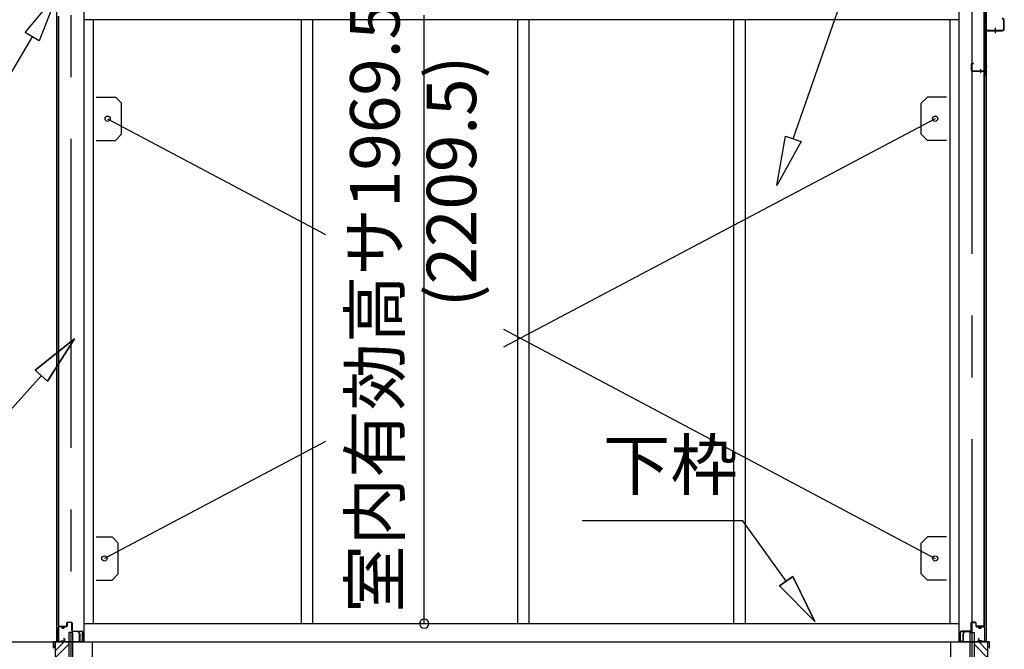
# Model space of a CAD drawing. Extents: x 868 to 32764, y 362 to 22484.
# Drawn here: x 14117 to 17305, y 6474 to 8512 of the extents above; entities that cross this region are included whole.
import ezdxf
from ezdxf.enums import TextEntityAlignment as Align

# ---------------------------------------------------------------- set-up
doc = ezdxf.new("R2010")
doc.units = 0
doc.header["$LTSCALE"] = 80
doc.header["$MEASUREMENT"] = 0
doc.linetypes.add('1PL-M', pattern=[15, 12, -1, 1, -1])
doc.linetypes.add('CENTER2', pattern=[20, 12.5, -2.5, 2.5, -2.5])
doc.layers.get('0').update_dxf_attribs({"linetype": 'CONTINUOUS'})
for name, color, linetype in [('0-上枠62前左右', 1, 'CONTINUOUS'), ('0-下枠', 4, 'CONTINUOUS'), ('1-梁P後左右', 4, 'CONTINUOUS'), ('2-0', 7, 'CONTINUOUS'), ('SUNPOU', 4, 'CONTINUOUS')]:
    doc.layers.add(name, color=color, linetype=linetype)
doc.styles.get("Standard").update_dxf_attribs({"font": 'txt', "bigfont": 'BIGFONT'})

msp = doc.modelspace()

# ---------------------------------------------------------------- linework, layer by layer
at = {"color": 6}
for p, q in [((16568.9, 7975.6), (16596.3, 8135.4)), ((16596.3, 8135.4), (16646.7, 8117.9)), ((16646.7, 8117.9), (16568.9, 7975.6))]:
    msp.add_line(p, q, dxfattribs=at)
at = {"color": 0, "linetype": 'ByBlock'}
for start, end in [(90, 270), (270, 90)]:
    msp.add_arc((15427.1, 6557.4), 15, start, end, dxfattribs=at)
at = {"layer": '0-上枠62前左右'}
for p, q in [((17243.1, 8668), (17243.1, 8334.4)), ((17244.1, 8668), (17244.1, 8334.4)), ((17198.1, 8347.4), (17198.1, 8368.4)), ((17199.1, 8347.4), (17199.1, 8368.4)), ((17205.1, 8370.4), (17200.1, 8370.4)), ((17205.1, 8369.4), (17200.1, 8369.4)), ((17205.1, 8369.4), (17205.1, 8370.4)), ((17200.1, 8346.4), (17241.1, 8346.4)), ((17200.1, 8345.4), (17241.1, 8345.4)), ((17215.1, 8346.4), (17215.1, 8345.4)), ((17242.1, 8344.4), (17242.1, 8334.4))]:
    msp.add_line(p, q, dxfattribs=at)
at = {"layer": '0-上枠62前左右', "color": 6, "linetype": '1PL-M'}
for p, q in [((17229.1, 8340.4), (17229.1, 8351.4)), ((17249.1, 8360.4), (17238.1, 8360.4))]:
    msp.add_line(p, q, dxfattribs=at)
at = {"layer": '0-上枠62前左右'}
for centre, radius, start, end in [((17200.1, 8368.4), 2, 90, 180), ((17200.1, 8368.4), 1, 90, 180), ((17200.1, 8347.4), 2, 180, 270), ((17200.1, 8347.4), 1, 180, 270), ((17241.1, 8344.4), 2, 0, 90), ((17241.1, 8344.4), 1, 0, 90), ((17243.1, 8334.4), 1, 180, 0)]:
    msp.add_arc(centre, radius, start, end, dxfattribs=at)
at = {"layer": '0-下枠'}
for p, q in [((14241.6, 6501.4), (14241.6, 6545.4)), ((14242.6, 6545.4), (14242.6, 6501.4)), ((14244.6, 6548.4), (14251.6, 6548.4)), ((14251.6, 6547.4), (14244.6, 6547.4)), ((14256.6, 6543.4), (14258.6, 6543.4)), ((14258.6, 6542.4), (14256.6, 6542.4)), ((14263.6, 6548.4), (14267.6, 6548.4)), ((14267.6, 6547.4), (14263.6, 6547.4)), ((14269.6, 6550.4), (14269.6, 6559.4)), ((14270.6, 6559.4), (14270.6, 6550.4)), ((14272.6, 6562.4), (14284.1, 6562.4)), ((14284.1, 6561.4), (14272.6, 6561.4)), ((14286.1, 6535.4), (14286.1, 6559.4)), ((14287.1, 6559.4), (14287.1, 6535.4)), ((17196.1, 6559.4), (17196.1, 6535.4)), ((17197.1, 6535.4), (17197.1, 6559.4)), ((17210.6, 6562.4), (17199.1, 6562.4)), ((17199.1, 6561.4), (17210.6, 6561.4)), ((17212.6, 6559.4), (17212.6, 6550.4)), ((17213.6, 6550.4), (17213.6, 6559.4)), ((17219.6, 6548.4), (17215.6, 6548.4)), ((17215.6, 6547.4), (17219.6, 6547.4)), ((17226.6, 6543.4), (17224.6, 6543.4)), ((17224.6, 6542.4), (17226.6, 6542.4)), ((17238.6, 6548.4), (17231.6, 6548.4)), ((17231.6, 6547.4), (17238.6, 6547.4)), ((17240.6, 6545.4), (17240.6, 6501.4)), ((17241.6, 6501.4), (17241.6, 6545.4)), ((14262.3, 6504.4), (14260, 6508.3)), ((14260.9, 6508.8), (14263.2, 6504.9)), ((14289.1, 6533.4), (14318.4, 6533.4)), ((14318.6, 6532.4), (14289.1, 6532.4)), ((14320.6, 6501.4), (14320.6, 6530.2)), ((14321.6, 6530.2), (14321.6, 6501.4)), ((17161.6, 6530.2), (17161.6, 6501.4)), ((17162.6, 6501.4), (17162.6, 6530.2)), ((17164.5, 6532.4), (17194.1, 6532.4)), ((17194.1, 6533.4), (17164.8, 6533.4)), ((17222.2, 6508.8), (17220, 6504.9)), ((17220.8, 6504.4), (17223.1, 6508.3)), ((14244.6, 6499.4), (14249.3, 6499.4)), ((14249.3, 6498.4), (14244.6, 6498.4)), ((14250.2, 6500), (14250.4, 6500.3)), ((14251.3, 6499.9), (14251.1, 6499.5)), ((14252.2, 6501.4), (14260.6, 6501.4)), ((14260.6, 6500.4), (14252.2, 6500.4)), ((14312.1, 6499.4), (14318.6, 6499.4)), ((14318.6, 6498.4), (14312.1, 6498.4)), ((17171.1, 6499.4), (17164.6, 6499.4)), ((17164.6, 6498.4), (17171.1, 6498.4)), ((17230.9, 6501.4), (17222.6, 6501.4)), ((17222.6, 6500.4), (17230.9, 6500.4)), ((17231.8, 6499.9), (17232, 6499.5)), ((17232.9, 6500), (17232.7, 6500.3)), ((17238.6, 6499.4), (17233.8, 6499.4)), ((17233.8, 6498.4), (17238.6, 6498.4))]:
    msp.add_line(p, q, dxfattribs=at)
for centre, radius, start, end in [((14244.6, 6545.4), 3, 90, 180), ((14244.6, 6545.4), 2, 90, 180), ((14251.6, 6545.4), 3, 0, 90), ((14251.6, 6545.4), 2, 0, 90), ((14256.6, 6545.4), 3, 180, 270), ((14256.6, 6545.4), 2, 180, 270), ((14258.6, 6545.4), 3, 270, 0), ((14258.6, 6545.4), 2, 270, 0), ((14263.6, 6545.4), 3, 90, 180), ((14263.6, 6545.4), 2, 90, 180), ((14267.6, 6550.4), 3, 270, 0), ((14267.6, 6550.4), 2, 270, 0), ((14272.6, 6559.4), 3, 90, 180), ((14272.6, 6559.4), 2, 90, 180), ((14284.1, 6559.4), 3, 0, 90), ((14284.1, 6559.4), 2, 0, 90), ((14289.1, 6535.4), 3, 180, 270), ((14289.1, 6535.4), 2, 180, 270), ((17194.1, 6535.4), 3, 270, 0), ((17194.1, 6535.4), 2, 270, 0), ((17199.1, 6559.4), 3, 90, 180), ((17199.1, 6559.4), 2, 90, 180), ((17210.6, 6559.4), 3, 0, 90), ((17210.6, 6559.4), 2, 0, 90), ((17215.6, 6550.4), 3, 180, 270), ((17215.6, 6550.4), 2, 180, 270), ((17219.6, 6545.4), 3, 0, 90), ((17219.6, 6545.4), 2, 0, 90), ((17224.6, 6545.4), 3, 180, 270), ((17224.6, 6545.4), 2, 180, 270), ((17226.6, 6545.4), 3, 270, 0), ((17226.6, 6545.4), 2, 270, 0), ((17231.6, 6545.4), 3, 90, 180), ((17231.6, 6545.4), 2, 90, 180), ((17238.6, 6545.4), 3, 0, 90), ((17238.6, 6545.4), 2, 0, 90), ((14260.5, 6508.6), 0.5, 30, 210), ((14260.6, 6503.4), 3, 270, 30), ((14260.6, 6503.4), 2, 270, 30), ((14318.4, 6530.2), 3.2, 360, 90), ((14318.4, 6530.2), 2.2, 360, 84.2608), ((17164.8, 6530.2), 3.2, 90, 180), ((17164.8, 6530.2), 2.2, 95.7392, 180), ((17222.6, 6503.4), 3, 150, 270), ((17222.6, 6503.4), 2, 150, 270), ((17222.6, 6508.6), 0.5, 330, 150), ((14244.6, 6501.4), 3, 180, 270), ((14244.6, 6501.4), 2, 180, 270), ((14249.3, 6500.4), 1, 270, 333.4349), ((14249.3, 6500.4), 2, 270, 333.4349), ((14252.2, 6499.4), 2, 90, 153.4349), ((14252.2, 6499.4), 1, 90, 153.4349), ((14312.1, 6498.9), 0.5, 90, 270), ((14318.6, 6501.4), 3, 270, 0), ((14318.6, 6501.4), 2, 270, 0), ((17164.6, 6501.4), 3, 180, 270), ((17164.6, 6501.4), 2, 180, 270), ((17171.1, 6498.9), 0.5, 270, 90), ((17230.9, 6499.4), 2, 26.5651, 90), ((17230.9, 6499.4), 1, 26.5651, 90), ((17233.8, 6500.4), 2, 206.5651, 270), ((17233.8, 6500.4), 1, 206.5651, 270), ((17238.6, 6501.4), 2, 270, 0), ((17238.6, 6501.4), 3, 270, 0)]:
    msp.add_arc(centre, radius, start, end, dxfattribs=at)
at = {"layer": '1-梁P後左右'}
for p, q in [((17244.2, 8495.9), (17244.2, 8482.5)), ((17245.8, 8495.9), (17244.2, 8495.9)), ((17245.8, 8495.9), (17245.8, 8482.5)), ((17303.1, 8482.5), (17303.1, 8509.3)), ((17304.7, 8482.5), (17304.7, 8509.3)), ((17250.8, 8477.5), (17298.1, 8477.5)), ((17250.8, 8475.9), (17298.1, 8475.9))]:
    msp.add_line(p, q, dxfattribs=at)
at = {"layer": '1-梁P後左右', "color": 6, "linetype": '1PL-M'}
msp.add_line((17274.7, 8485.7), (17274.7, 8468.4), dxfattribs=at)
at = {"layer": '1-梁P後左右'}
for centre, radius, start, end in [((17298.1, 8509.3), 6.6, 0, 90), ((17298.1, 8509.3), 5, 0, 90), ((17250.8, 8482.5), 6.6, 180, 270), ((17250.8, 8482.5), 5, 180, 270), ((17298.1, 8482.5), 6.6, 270, 0), ((17298.1, 8482.5), 5, 270, 0)]:
    msp.add_arc(centre, radius, start, end, dxfattribs=at)
at = {"layer": '2-0', "color": 6, "linetype": 'CENTER2'}
for p, q in [((14282.5, 9726.4), (14282.5, 4554.4)), ((17200.5, 4554.4), (17200.5, 9726.4))]:
    msp.add_line(p, q, dxfattribs=at)
at = {"layer": '2-0', "color": 6, "linetype": 'Continuous'}
for p, q in [((16621.5, 8126.7), (16981.2, 9159.3)), ((14134.7, 8470.1), (14239, 8594.3)), ((14239, 8594.3), (14180.6, 8443)), ((14157.6, 8456.5), (13936.3, 8082.2)), ((14180.6, 8443), (14134.7, 8470.1)), ((14167.7, 7378), (14294.6, 7479.1)), ((14294.6, 7479.1), (14167.7, 7378)), ((14167.7, 7378), (14294.6, 7479.1)), ((14294.6, 7479.1), (14207.4, 7342.3)), ((14207.4, 7342.3), (14294.6, 7479.1)), ((14207.4, 7342.3), (14294.6, 7479.1)), ((14167.7, 7378), (14207.4, 7342.3)), ((14207.4, 7342.3), (14167.7, 7378)), ((14187.6, 7360.1), (13975.9, 7124.9)), ((16458.3, 6890.3), (15938.3, 6890.3)), ((16598.2, 6694.8), (16458.3, 6890.3)), ((16619.8, 6710.3), (16576.5, 6679.3)), ((16576.5, 6679.3), (16619.8, 6710.3)), ((16619.8, 6710.3), (16691.3, 6564.7)), ((16691.3, 6564.7), (16619.8, 6710.3)), ((16619.8, 6710.3), (16691.3, 6564.7)), ((16691.3, 6564.7), (16576.5, 6679.3)), ((16576.5, 6679.3), (16691.3, 6564.7)), ((16576.5, 6679.3), (16691.3, 6564.7)), ((14232.5, 6469.9), (14261, 6498.4)), ((14232.5, 6447.3), (14276, 6490.8)), ((17250.5, 6447.3), (17207, 6490.8)), ((17250.5, 6469.9), (17222, 6498.4))]:
    msp.add_line(p, q, dxfattribs=at)
at = {"layer": '2-0', "color": 3, "linetype": 'Continuous'}
for p, q in [((14237.1, 8667.9), (14237.1, 6498.4)), ((14325, 8667.9), (14325, 6498.4)), ((17158, 8667.9), (17158, 6498.4)), ((17240, 6549.9), (17240, 8667.9)), ((17240.5, 8667.9), (17240.5, 6549.9)), ((17246, 8667.9), (17246, 6498.4)), ((14242.6, 8523.4), (14242.6, 6549.9)), ((14243, 6549.9), (14243, 8523.4)), ((14355, 8511.9), (14355, 6558.4)), ((15028.5, 8511.9), (15028.5, 7104)), ((15065.5, 8511.9), (15065.5, 7104)), ((15728.5, 8511.9), (15728.5, 6558.4)), ((15765.5, 8511.9), (15765.5, 6558.4)), ((16428.5, 8511.9), (16428.5, 6558.4)), ((16465.5, 8511.9), (16465.5, 6558.4)), ((17128, 8511.9), (17128, 6558.4)), ((17128.1, 8511.9), (17128.1, 6558.4)), ((14402.1, 8191.4), (15107.3, 7816.8)), ((17081.1, 8191.4), (15683.7, 7452.1)), ((15028.5, 7787.6), (15028.5, 6558.4)), ((15065.5, 7787.6), (15065.5, 6558.4)), ((15683.7, 7510.7), (17081.1, 6768.4)), ((15107.3, 7147.1), (14391.6, 6768.4)), ((14244, 6548.9), (14267, 6548.9)), ((14244.1, 6548.4), (14267, 6548.4)), ((14260.6, 6549.4), (14267, 6549.4)), ((14260.6, 6548.9), (14260.6, 6549.4)), ((14325, 6558.4), (17158, 6558.4)), ((14332.9, 6558.4), (17158, 6558.4)), ((17222.6, 6549.4), (17216.1, 6549.4)), ((17239.1, 6548.9), (17216.1, 6548.9)), ((17239, 6548.4), (17216.1, 6548.4)), ((17222.6, 6548.9), (17222.6, 6549.4)), ((14276, 6528.4), (14276, 6328.4)), ((14289, 6528.4), (14276, 6528.4)), ((14289.1, 6528.4), (14276.1, 6528.4)), ((14289, 6331.4), (14289, 6528.4)), ((17194, 6331.4), (17194, 6528.4)), ((17194, 6528.4), (17207, 6528.4)), ((17194, 6528.4), (17207, 6528.4)), ((17207, 6528.4), (17207, 6328.4)), ((14232.5, 6498.4), (17250.5, 6498.4)), ((14232.5, 6498.4), (14232.5, 6108.4)), ((14232.6, 6498.4), (14276.1, 6498.4)), ((14352.5, 6498.4), (14352.5, 6108.4)), ((17130.5, 6498.4), (17130.5, 6108.4)), ((17250.5, 6498.4), (17207, 6498.4)), ((17250.5, 6498.4), (17250.5, 6108.4))]:
    msp.add_line(p, q, dxfattribs=at)
at = {"layer": '2-0', "color": 4, "linetype": 'Continuous'}
for p, q in [((17158, 8511.9), (14325, 8511.9)), ((13054.5, 6498.4), (14243, 6498.4))]:
    msp.add_line(p, q, dxfattribs=at)
at = {"layer": '2-0', "color": 3}
for p, q in [((14365.1, 8261.4), (14427.1, 8261.4)), ((14427.1, 8261.4), (14447.1, 8241.4)), ((17056.1, 8261.4), (17036.1, 8241.4)), ((17118.1, 8261.4), (17056.1, 8261.4)), ((14447.1, 8141.4), (14447.1, 8241.4)), ((17036.1, 8141.4), (17036.1, 8241.4)), ((14427.1, 8121.4), (14447.1, 8141.4)), ((17056.1, 8121.4), (17036.1, 8141.4)), ((14365.1, 8121.4), (14427.1, 8121.4)), ((17118.1, 8121.4), (17056.1, 8121.4)), ((14365.1, 6838.4), (14416.6, 6838.4)), ((14365.1, 6838.4), (14416.6, 6838.4)), ((14416.6, 6838.4), (14436.6, 6818.4)), ((17056.1, 6838.4), (17036.1, 6818.4)), ((17118.1, 6838.4), (17056.1, 6838.4)), ((17118.1, 6838.4), (17056.1, 6838.4)), ((14436.6, 6718.4), (14436.6, 6818.4)), ((17036.1, 6718.4), (17036.1, 6818.4)), ((14365.1, 6698.4), (14416.6, 6698.4)), ((14416.6, 6698.4), (14436.6, 6718.4)), ((17056.1, 6698.4), (17036.1, 6718.4)), ((17118.1, 6698.4), (17056.1, 6698.4)), ((17118.1, 6698.4), (17056.1, 6698.4))]:
    msp.add_line(p, q, dxfattribs=at)
at = {"layer": '2-0', "color": 2, "linetype": 'Continuous'}
for p, q in [((14307.2, 6531.6), (14307.6, 6531.8)), ((14311, 6525), (14307.2, 6531.6)), ((14307.6, 6531.8), (14311.4, 6525.3)), ((14311.1, 6499.9), (14311.1, 6524.5)), ((14311.6, 6524.5), (14311.6, 6499.9)), ((17171.5, 6524.5), (17171.5, 6499.9)), ((17175.5, 6531.8), (17171.7, 6525.3)), ((17172, 6499.9), (17172, 6524.5)), ((17172.1, 6525), (17175.9, 6531.6)), ((17175.9, 6531.6), (17175.5, 6531.8)), ((14226.6, 6479.4), (14226.6, 6497.4)), ((14227.1, 6497.4), (14227.1, 6479.4)), ((14227.1, 6486.9), (14227.6, 6486.9)), ((14227.6, 6486.9), (14227.6, 6479.4)), ((14228.1, 6498.9), (14310.1, 6498.9)), ((14310.1, 6498.4), (14228.1, 6498.4)), ((17255, 6498.9), (17173, 6498.9)), ((17173, 6498.4), (17255, 6498.4)), ((17256, 6486.9), (17255.5, 6486.9)), ((17255.5, 6486.9), (17255.5, 6479.4)), ((17256, 6497.4), (17256, 6479.4)), ((17256.5, 6479.4), (17256.5, 6497.4))]:
    msp.add_line(p, q, dxfattribs=at)
at = {"layer": '2-0', "color": 3}
for centre in [(14402.1, 8191.4), (17081.1, 8191.4), (14391.6, 6768.4), (17081.1, 6768.4)]:
    msp.add_circle(centre, 8.5, dxfattribs=at)
at = {"layer": '2-0', "color": 3, "linetype": 'Continuous'}
for centre, radius, start, end in [((14244.1, 6549.9), 1.5, 180, 270), ((14244, 6549.9), 1, 180, 270), ((14267, 6548.9), 0.5, 270, 90), ((17216.1, 6548.9), 0.5, 90, 270), ((17239, 6549.9), 1.5, 270, 0), ((17239.1, 6549.9), 1, 270, 0)]:
    msp.add_arc(centre, radius, start, end, dxfattribs=at)
at = {"layer": '2-0', "color": 2, "linetype": 'Continuous'}
for centre, radius, start, end in [((14310.1, 6524.5), 1, 0, 30), ((14310.1, 6524.5), 1.5, 0, 30), ((17173, 6524.5), 1.5, 150, 180), ((17173, 6524.5), 1, 150, 180), ((14228.1, 6497.4), 1.5, 90, 180), ((14227.1, 6479.4), 0.5, 180, 0), ((14228.1, 6497.4), 1, 90, 180), ((14310.1, 6499.9), 1, 270, 0), ((14310.1, 6499.9), 1.5, 270, 0), ((17173, 6499.9), 1.5, 180, 270), ((17173, 6499.9), 1, 180, 270), ((17255, 6497.4), 1.5, 0, 90), ((17255, 6497.4), 1, 0, 90), ((17256, 6479.4), 0.5, 180, 0)]:
    msp.add_arc(centre, radius, start, end, dxfattribs=at)
at = {"layer": 'SUNPOU', "color": 4, "linetype": 'Continuous'}
for p, q in [((15427.1, 6557.4), (15427.1, 8526.9)), ((15275, 6557.4), (15507.1, 6557.4))]:
    msp.add_line(p, q, dxfattribs=at)

# ---------------------------------------------------------------- texts
at = {"color": 7, "linetype": 'Continuous'}
msp.add_text('室内有効高サ1969.5', height=160, rotation=90, dxfattribs=at).set_placement((15347.1, 6592.8))
at = {"layer": '2-0', "color": 7, "linetype": 'Continuous'}
for s, rotation, p in [('(2209.5)', 90, (15535.9, 7988.5)), ('下枠', 0.0005, (16224, 7050.2))]:
    msp.add_text(s, height=160, rotation=rotation, dxfattribs=at).set_placement(p, align=Align.MIDDLE)

doc.saveas('drawing.dxf')
